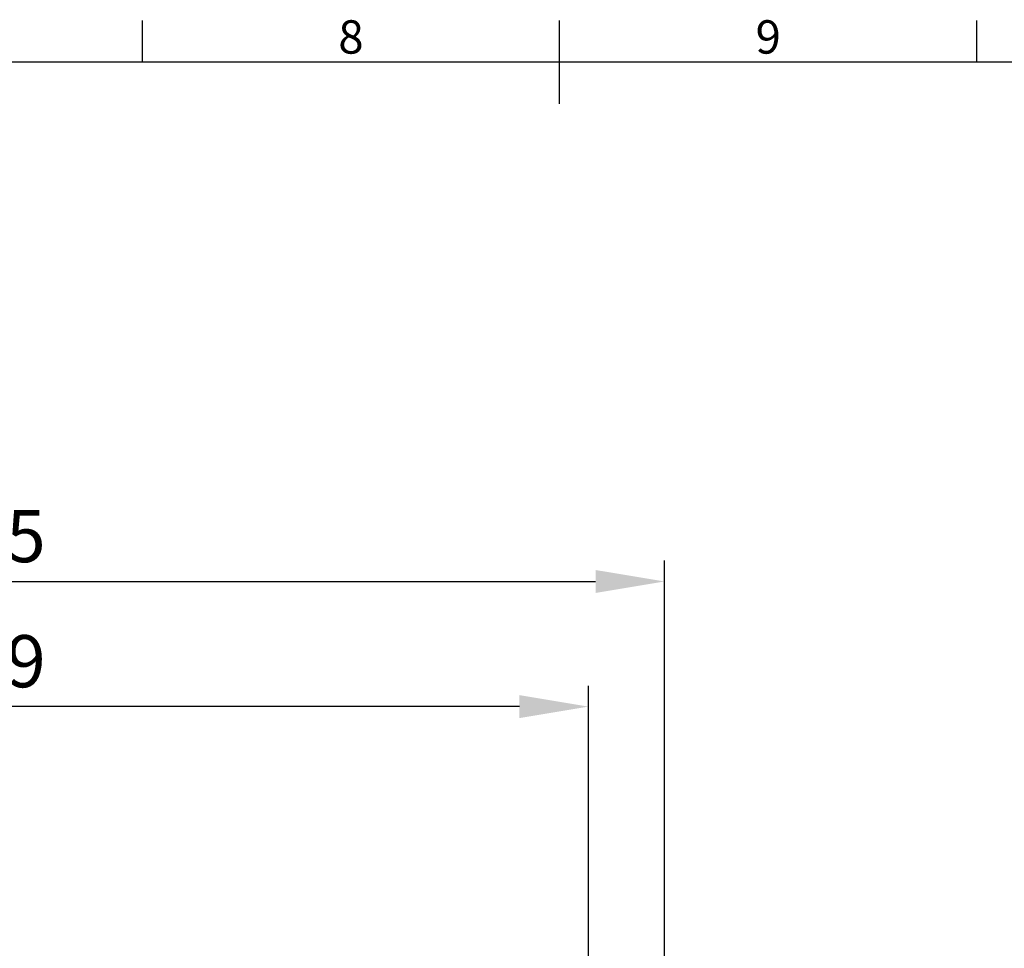
# Model space of a CAD drawing. Units: inches. Extents: x 819 to 2499, y 2 to 1190.
# Drawn here: x 1529 to 1765, y 938 to 1160 of the extents above; entities that cross this region are included whole.
import ezdxf
from ezdxf.enums import TextEntityAlignment as Align

# ---------------------------------------------------------------- set-up
doc = ezdxf.new("R2010")
doc.units = ezdxf.units.IN
doc.header["$MEASUREMENT"] = 0
doc.layers.add('Dimensions', color=7, linetype='Continuous')
doc.layers.add('Title Block', color=7, linetype='Continuous')
doc.styles.add('ISO Proportional', font='ARIALN.TTF', dxfattribs={"width": 0.8})
doc.styles.get("Standard").update_dxf_attribs({"font": 'romans.shx', "width": 0.8})
doc.dimstyles.new('SLDDIMSTYLE2', dxfattribs={"dimscale": 5, "dimtxt": 2.5, "dimasz": 3.302, "dimexe": 1, "dimexo": 1, "dimgap": 0.926042, "dimtad": 1, "dimdec": 0, "dimrnd": 1e-09, "dimzin": 12, "dimdsep": 46, "dimtxsty": 'Standard', "dimcen": 2, "dimadec": 0, "dimazin": 3, "dimtfac": 1, "dimtdec": 0, "dimtmove": 0, "dimatfit": 0, "dimfxl": 1, "dimfrac": 2, "dimtolj": 1, "dimtzin": 12, "dimarcsym": 0})

# ---------------------------------------------------------------- blocks, each defined once
blk = doc.blocks.new('ISO A1 title block')
at = {"layer": 'Title Block'}
for p, q in [((370, 574), (370, 579)), ((420, 569), (420, 579)), ((470, 574), (470, 579)), ((820, 574), (20, 574))]:
    blk.add_line(p, q, dxfattribs=at)
at = {"layer": 'Title Block', "style": 'ISO Proportional'}
for s, p in [('8', (395, 576.5)), ('9', (445, 576.5))]:
    blk.add_text(s, height=4, dxfattribs=at).set_placement(p, align=Align.MIDDLE)
at = {"layer": 'Title Block', "style": 'ISO Proportional', "flags": 8}
for tag, p in [('FILENAME', (747, 43)), ('DATE', (772, 43)), ('SCALE', (802, 43)), ('EDITION', (787, 23)), ('SHEET', (802, 23))]:
    blk.add_attdef(tag, text='', height=2.5, dxfattribs=at).set_placement(p, align=Align.MIDDLE_LEFT)
blk.add_attdef('DRAWING_NUMBER', text='', height=3, dxfattribs=at).set_placement((755, 25), align=Align.MIDDLE)
blk = doc.blocks.new('*D13')
at = {"layer": 'Defpoints', "color": 0, "transparency": 16777216}
for p in [(1683.66, 1025.55), (1358.66, 809.51), (1683.66, 809.51)]:
    blk.add_point(p, dxfattribs=at)
at = {"layer": 'Dimensions', "color": 0, "lineweight": -2, "transparency": 16777216}
for p, q in [((1358.66, 814.51), (1358.66, 1030.55)), ((1683.66, 814.51), (1683.66, 1030.55)), ((1375.17, 1025.55), (1667.15, 1025.55))]:
    blk.add_line(p, q, dxfattribs=at)
at = {"layer": 'Dimensions', "color": 0, "transparency": 16777216}
for points in [[(1375.17, 1028.3), (1375.17, 1022.8), (1358.66, 1025.55)], [(1667.15, 1028.3), (1667.15, 1022.8), (1683.66, 1025.55)]]:
    blk.add_solid(points, dxfattribs=at)
at = {"layer": 'Dimensions', "color": 0, "transparency": 16777216, "insert": (1521.16, 1036.43), "char_height": 12.5, "attachment_point": 5}
blk.add_mtext('\\A1;325', dxfattribs=at)
blk = doc.blocks.new('*D14')
at = {"layer": 'Defpoints', "color": 0, "transparency": 16777216}
for p in [(1376.91, 995.55), (1376.91, 925.55), (1665.41, 925.55)]:
    blk.add_point(p, dxfattribs=at)
at = {"layer": 'Dimensions', "color": 0, "lineweight": -2, "transparency": 16777216}
for p, q in [((1376.91, 930.55), (1376.91, 1000.55)), ((1665.41, 930.55), (1665.41, 1000.55)), ((1648.9, 995.55), (1393.42, 995.55))]:
    blk.add_line(p, q, dxfattribs=at)
at = {"layer": 'Dimensions', "color": 0, "transparency": 16777216}
for points in [[(1393.42, 998.3), (1393.42, 992.8), (1376.91, 995.55)], [(1648.9, 998.3), (1648.9, 992.8), (1665.41, 995.55)]]:
    blk.add_solid(points, dxfattribs=at)
at = {"layer": 'Dimensions', "color": 0, "transparency": 16777216, "insert": (1521.16, 1006.43), "char_height": 12.5, "attachment_point": 5}
blk.add_mtext('\\A1;289', dxfattribs=at)

msp = doc.modelspace()

# ---------------------------------------------------------------- block references
at = {"layer": 'Title Block', "xscale": 2, "yscale": 2, "zscale": 2}
msp.add_blockref('ISO A1 title block', (818.51, 2.1), dxfattribs=at)

# ---------------------------------------------------------------- dimensions: what is measured, and where the dimension line sits
at = {"layer": 'Dimensions'}
for base, p1, p2, picture, middle in [((1683.66, 1025.55), (1358.66, 809.51), (1683.66, 809.51), '*D13', (1521.16, 1036.43)), ((1376.90909096, 995.54791755), (1665.40909097, 925.54791755), (1376.90909096, 925.54791755), '*D14', (1521.15909096, 1006.42812588))]:
    dim = msp.add_linear_dim(base=base, p1=p1, p2=p2, dimstyle='SLDDIMSTYLE2', dxfattribs=at)
    dim.commit()
    dim.dimension.update_dxf_attribs({"geometry": picture, "text_midpoint": middle})

doc.saveas('drawing.dxf')
